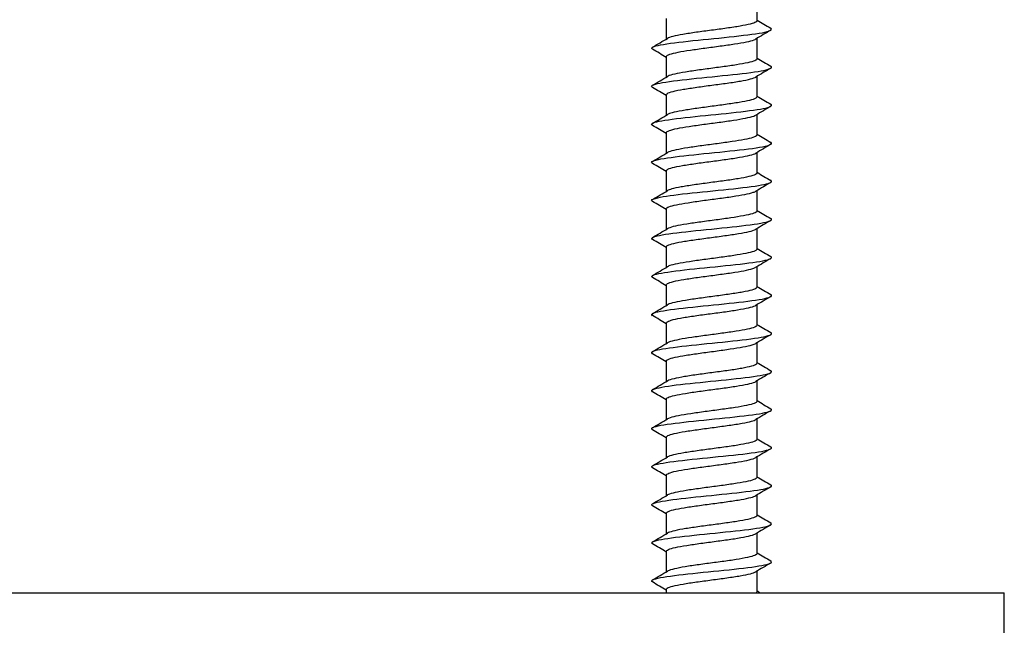
# Model space of a CAD drawing. Units: millimetres. Extents: x 7 to 203, y 5 to 291.
# Drawn here: x 149 to 166, y 222 to 232 of the extents above; entities that cross this region are included whole.
import ezdxf

# ---------------------------------------------------------------- set-up
doc = ezdxf.new("R2010")
doc.units = ezdxf.units.MM
doc.layers.add('Standard', color=7, linetype='Continuous')
doc.layers.add('デフォルト', color=7, linetype='Continuous')

msp = doc.modelspace()

# ---------------------------------------------------------------- linework, layer by layer
at = {"layer": 'Standard', "color": 7, "linetype": 'Continuous'}
for p in [(139.141, 222.062), (166.141, 217.062)]:
    msp.add_line(p, (166.141, 222.062), dxfattribs=at)
at = {"layer": 'デフォルト', "color": 7, "linetype": 'Continuous'}
for p, q in [((161.916, 231.831), (161.916, 232.182)), ((160.366, 231.868), (160.366, 231.518)), ((161.916, 231.182), (161.916, 231.532)), ((160.366, 231.218), (160.366, 230.868)), ((161.916, 230.532), (161.916, 230.882)), ((160.366, 230.568), (160.366, 230.218)), ((161.916, 229.882), (161.916, 230.232)), ((160.366, 229.918), (160.366, 229.568)), ((161.916, 229.232), (161.916, 229.582)), ((160.366, 229.268), (160.366, 228.918)), ((161.916, 228.582), (161.916, 228.932)), ((160.366, 228.618), (160.366, 228.268)), ((161.916, 227.932), (161.916, 228.282)), ((160.366, 227.968), (160.366, 227.618)), ((161.916, 227.282), (161.916, 227.632)), ((160.366, 227.318), (160.366, 226.968)), ((161.916, 226.632), (161.916, 226.982)), ((160.366, 226.668), (160.366, 226.318)), ((161.916, 225.982), (161.916, 226.331)), ((160.366, 226.018), (160.366, 225.668)), ((161.916, 225.332), (161.916, 225.681)), ((160.366, 225.368), (160.366, 225.018)), ((161.916, 224.682), (161.916, 225.031)), ((160.366, 224.718), (160.366, 224.368)), ((161.916, 224.032), (161.916, 224.381)), ((160.366, 224.068), (160.366, 223.718)), ((161.916, 223.382), (161.916, 223.731)), ((160.366, 223.418), (160.366, 223.068)), ((161.916, 222.732), (161.916, 223.081)), ((160.366, 222.768), (160.366, 222.418)), ((161.916, 222.082), (161.916, 222.431)), ((160.366, 222.118), (160.366, 222.062))]:
    msp.add_line(p, q, dxfattribs=at)
for centre, radius, start, end in [((196.549, 290.408), 68.038, 239.40103, 239.63065), ((197.03, 172.211), 68.935, 120.39506, 120.64299), ((129.974, 282.851), 59.655, 300.3668, 300.65289), ((127.844, 176.215), 63.888, 59.39987, 59.64463), ((196.574, 289.809), 68.095, 239.40503, 239.63466), ((197.908, 170.066), 70.669, 120.39574, 120.63735), ((130.005, 282.143), 59.589, 300.36917, 300.6555), ((128.045, 175.912), 63.487, 59.39697, 59.64282), ((196.363, 288.808), 67.686, 239.40758, 239.63876), ((198.251, 168.825), 71.351, 120.39276, 120.63178), ((130.01, 281.48), 59.576, 300.37128, 300.65761), ((128.491, 176.027), 62.602, 59.39159, 59.64026), ((196.189, 287.868), 67.348, 239.40911, 239.64159), ((198.021, 168.552), 70.91, 120.38668, 120.62688), ((129.993, 280.856), 59.607, 300.37306, 300.65917), ((129.141, 176.49), 61.313, 59.385, 59.63849), ((196.058, 286.997), 67.091, 239.40975, 239.64325), ((129.958, 280.264), 59.675, 300.37441, 300.66014), ((197.278, 169.15), 69.457, 120.37875, 120.62364), ((129.563, 176.563), 60.475, 59.37969, 59.63655), ((195.968, 286.195), 66.915, 239.40963, 239.64383), ((129.908, 279.698), 59.772, 300.37527, 300.66047), ((196.139, 170.422), 67.224, 120.37071, 120.62336), ((129.573, 175.937), 60.45, 59.37633, 59.63342), ((195.922, 285.465), 66.821, 239.40885, 239.64346), ((194.744, 172.137), 64.478, 120.36457, 120.62757), ((129.847, 279.151), 59.891, 300.37557, 300.66015), ((129.172, 174.614), 61.233, 59.3746, 59.62875), ((195.919, 284.807), 66.814, 239.40754, 239.64225), ((193.263, 174.001), 61.56, 120.35836, 120.6349), ((129.78, 278.615), 60.024, 300.37529, 300.65919), ((128.514, 172.855), 62.523, 59.37373, 59.62305), ((195.962, 284.226), 66.895, 239.40582, 239.6403), ((192.971, 173.841), 60.989, 120.35455, 120.63426), ((129.711, 278.085), 60.162, 300.37438, 300.65759), ((127.717, 170.856), 64.09, 59.37454, 59.61808), ((196.051, 283.722), 67.066, 239.40379, 239.63774), ((193.092, 172.981), 61.232, 120.35263, 120.63112), ((129.645, 277.552), 60.296, 300.37283, 300.65537), ((124.436, 164.659), 70.534, 59.37668, 59.59955), ((196.188, 283.298), 67.33, 239.40158, 239.63467), ((193.06, 172.381), 61.172, 120.35059, 120.62918), ((129.584, 277.009), 60.42, 300.37064, 300.65258), ((123.203, 161.921), 72.959, 59.37879, 59.59471), ((196.373, 282.955), 67.689, 239.39928, 239.6312), ((192.846, 172.093), 60.752, 120.34865, 120.62895), ((129.535, 276.45), 60.523, 300.36783, 300.64925), ((122.559, 160.175), 74.231, 59.38192, 59.59437), ((196.608, 282.698), 68.147, 239.39699, 239.62742), ((129.5, 275.866), 60.597, 300.3644, 300.64546), ((192.434, 172.141), 59.941, 120.34731, 120.6311), ((122.583, 159.557), 74.191, 59.38567, 59.59823), ((196.896, 282.529), 68.707, 239.39482, 239.62345), ((191.914, 172.375), 58.916, 120.34558, 120.63441), ((129.488, 275.245), 60.629, 300.3604, 300.6413), ((123.282, 160.079), 72.827, 59.38899, 59.60525), ((197.237, 282.451), 69.373, 239.39284, 239.61937), ((191.675, 172.132), 58.443, 120.34441, 120.63594), ((129.664, 274.304), 60.289, 300.3555, 300.63798), ((124.518, 161.514), 70.402, 59.39056, 59.61366), ((197.633, 282.467), 70.148, 239.39113, 239.44046)]:
    msp.add_arc(centre, radius, start, end, dxfattribs=at)
for points, knots in [([(161.916, 231.831), (161.915, 231.824), (161.91, 231.817), (161.898, 231.81), (161.88, 231.798), (161.846, 231.786), (161.8, 231.774), (161.754, 231.763), (161.695, 231.751), (161.627, 231.739), (161.558, 231.727), (161.48, 231.716), (161.397, 231.704), (161.315, 231.692), (161.226, 231.68), (161.138, 231.669), (161.051, 231.657), (160.962, 231.645), (160.88, 231.634), (160.797, 231.622), (160.719, 231.61), (160.651, 231.598), (160.583, 231.587), (160.524, 231.575), (160.479, 231.563), (160.436, 231.552), (160.405, 231.541), (160.386, 231.53)], [0, 0, 0, 0, 0.072773, 0.072773, 0.072773, 0.189685, 0.189685, 0.189685, 0.306558, 0.306558, 0.306558, 0.423473, 0.423473, 0.423473, 0.540343, 0.540343, 0.540343, 0.65726, 0.65726, 0.65726, 0.774128, 0.774128, 0.774128, 0.891046, 0.891046, 0.891046, 1, 1, 1, 1]), ([(160.131, 231.345), (160.129, 231.345), (160.128, 231.346), (160.092, 231.371), (160.143, 231.395), (160.395, 231.444), (160.594, 231.468), (161.05, 231.516), (161.303, 231.54), (161.747, 231.589), (161.936, 231.613), (162.152, 231.66), (162.188, 231.682), (162.151, 231.705)], [0, 0, 0, 0, 0.006871, 0.006871, 0.208053, 0.208053, 0.409236, 0.409236, 0.610418, 0.610418, 0.811601, 0.811601, 1, 1, 1, 1]), ([(160.366, 231.218), (160.366, 231.22), (160.366, 231.222), (160.367, 231.225), (160.372, 231.236), (160.393, 231.248), (160.427, 231.26), (160.461, 231.271), (160.51, 231.283), (160.569, 231.295), (160.628, 231.307), (160.699, 231.319), (160.777, 231.33), (160.854, 231.342), (160.94, 231.354), (161.026, 231.365), (161.113, 231.377), (161.203, 231.389), (161.288, 231.401), (161.374, 231.412), (161.459, 231.424), (161.534, 231.436), (161.609, 231.448), (161.678, 231.459), (161.734, 231.471), (161.791, 231.483), (161.836, 231.494), (161.867, 231.506), (161.879, 231.511), (161.889, 231.516), (161.897, 231.521)], [0, 0, 0, 0, 0.0208867, 0.0208867, 0.0208867, 0.1373512, 0.1373512, 0.1373512, 0.2538027, 0.2538027, 0.2538027, 0.3702635, 0.3702635, 0.3702635, 0.4867197, 0.4867197, 0.4867197, 0.6031766, 0.6031766, 0.6031766, 0.7196375, 0.7196375, 0.7196375, 0.8360905, 0.8360905, 0.8360905, 0.9525562, 0.9525562, 0.9525562, 1, 1, 1, 1]), ([(161.916, 231.182), (161.916, 231.18), (161.915, 231.178), (161.914, 231.176), (161.91, 231.164), (161.889, 231.152), (161.856, 231.141), (161.822, 231.129), (161.774, 231.117), (161.715, 231.105), (161.656, 231.094), (161.585, 231.082), (161.508, 231.07), (161.431, 231.059), (161.346, 231.047), (161.259, 231.035), (161.173, 231.023), (161.083, 231.011), (160.997, 231), (160.911, 230.988), (160.826, 230.976), (160.751, 230.964), (160.675, 230.953), (160.606, 230.941), (160.55, 230.929), (160.493, 230.918), (160.447, 230.906), (160.416, 230.894), (160.404, 230.889), (160.394, 230.885), (160.386, 230.88)], [0, 0, 0, 0, 0.0191289, 0.0191289, 0.0191289, 0.1360398, 0.1360398, 0.1360398, 0.2529232, 0.2529232, 0.2529232, 0.3698307, 0.3698307, 0.3698307, 0.486718, 0.486718, 0.486718, 0.603622, 0.603622, 0.603622, 0.7205138, 0.7205138, 0.7205138, 0.837414, 0.837414, 0.837414, 0.9543104, 0.9543104, 0.9543104, 1, 1, 1, 1]), ([(160.131, 230.694), (160.131, 230.694), (160.131, 230.694), (160.09, 230.719), (160.135, 230.743), (160.376, 230.791), (160.572, 230.815), (161.023, 230.864), (161.277, 230.888), (161.726, 230.936), (161.918, 230.96), (162.149, 231.008), (162.19, 231.032), (162.151, 231.055)], [0, 0, 0, 0, 0.000398, 0.000398, 0.201473, 0.201473, 0.402548, 0.402548, 0.603623, 0.603623, 0.804698, 0.804698, 1, 1, 1, 1]), ([(160.366, 230.568), (160.366, 230.576), (160.372, 230.583), (160.384, 230.591), (160.403, 230.602), (160.437, 230.614), (160.483, 230.626), (160.529, 230.637), (160.589, 230.65), (160.658, 230.661), (160.726, 230.673), (160.805, 230.684), (160.888, 230.696), (160.971, 230.708), (161.059, 230.72), (161.147, 230.732), (161.234, 230.743), (161.323, 230.755), (161.405, 230.767), (161.488, 230.778), (161.566, 230.79), (161.633, 230.802), (161.701, 230.814), (161.76, 230.825), (161.805, 230.837), (161.848, 230.848), (161.88, 230.86), (161.898, 230.871)], [0, 0, 0, 0, 0.0742345, 0.0742345, 0.0742345, 0.1905646, 0.1905646, 0.1905646, 0.3068466, 0.3068466, 0.3068466, 0.4231777, 0.4231777, 0.4231777, 0.5394585, 0.5394585, 0.5394585, 0.6557892, 0.6557892, 0.6557892, 0.7720695, 0.7720695, 0.7720695, 0.8883984, 0.8883984, 0.8883984, 1, 1, 1, 1]), ([(161.916, 230.532), (161.915, 230.523), (161.908, 230.515), (161.893, 230.507), (161.873, 230.495), (161.837, 230.483), (161.789, 230.472), (161.741, 230.46), (161.68, 230.448), (161.61, 230.436), (161.54, 230.425), (161.46, 230.413), (161.377, 230.401), (161.294, 230.39), (161.205, 230.377), (161.117, 230.366), (161.03, 230.354), (160.941, 230.343), (160.86, 230.331), (160.778, 230.319), (160.701, 230.307), (160.635, 230.295), (160.569, 230.284), (160.511, 230.272), (160.468, 230.26), (160.431, 230.251), (160.403, 230.24), (160.386, 230.23)], [0, 0, 0, 0, 0.082208, 0.082208, 0.082208, 0.199176, 0.199176, 0.199176, 0.316099, 0.316099, 0.316099, 0.433069, 0.433069, 0.433069, 0.54999, 0.54999, 0.54999, 0.666961, 0.666961, 0.666961, 0.783881, 0.783881, 0.783881, 0.900851, 0.900851, 0.900851, 1, 1, 1, 1]), ([(160.132, 230.044), (160.091, 230.068), (160.131, 230.091), (160.358, 230.139), (160.55, 230.163), (160.997, 230.211), (161.251, 230.235), (161.703, 230.284), (161.9, 230.308), (162.144, 230.356), (162.191, 230.38), (162.151, 230.405), (162.151, 230.405), (162.151, 230.405)], [0, 0, 0, 0, 0.195084, 0.195084, 0.396004, 0.396004, 0.596924, 0.596924, 0.797843, 0.797843, 0.998763, 0.998763, 1, 1, 1, 1]), ([(160.366, 229.918), (160.366, 229.919), (160.366, 229.921), (160.366, 229.922), (160.369, 229.934), (160.387, 229.945), (160.419, 229.957), (160.451, 229.968), (160.498, 229.98), (160.555, 229.992), (160.612, 230.004), (160.682, 230.016), (160.758, 230.027), (160.834, 230.039), (160.919, 230.051), (161.005, 230.063), (161.091, 230.074), (161.181, 230.086), (161.268, 230.098), (161.354, 230.109), (161.439, 230.121), (161.516, 230.133), (161.592, 230.145), (161.662, 230.157), (161.72, 230.168), (161.779, 230.18), (161.826, 230.191), (161.859, 230.203), (161.876, 230.209), (161.889, 230.215), (161.898, 230.221)], [0, 0, 0, 0, 0.0114761, 0.0114761, 0.0114761, 0.1276601, 0.1276601, 0.1276601, 0.2438222, 0.2438222, 0.2438222, 0.3600026, 0.3600026, 0.3600026, 0.476169, 0.476169, 0.476169, 0.5923457, 0.5923457, 0.5923457, 0.7085167, 0.7085167, 0.7085167, 0.8246896, 0.8246896, 0.8246896, 0.9408653, 0.9408653, 0.9408653, 1, 1, 1, 1]), ([(161.916, 229.882), (161.916, 229.879), (161.915, 229.876), (161.913, 229.873), (161.906, 229.861), (161.883, 229.849), (161.847, 229.838), (161.811, 229.826), (161.761, 229.814), (161.7, 229.802), (161.64, 229.791), (161.567, 229.779), (161.489, 229.767), (161.411, 229.756), (161.325, 229.744), (161.238, 229.732), (161.151, 229.72), (161.062, 229.708), (160.976, 229.697), (160.89, 229.685), (160.807, 229.674), (160.733, 229.662), (160.658, 229.65), (160.591, 229.638), (160.536, 229.626), (160.481, 229.615), (160.438, 229.603), (160.409, 229.591), (160.4, 229.588), (160.392, 229.584), (160.386, 229.58)], [0, 0, 0, 0, 0.028562, 0.028562, 0.028562, 0.145507, 0.145507, 0.145507, 0.262434, 0.262434, 0.262434, 0.379376, 0.379376, 0.379376, 0.496308, 0.496308, 0.496308, 0.613246, 0.613246, 0.613246, 0.730182, 0.730182, 0.730182, 0.847116, 0.847116, 0.847116, 0.964057, 0.964057, 0.964057, 1, 1, 1, 1]), ([(160.132, 229.394), (160.092, 229.417), (160.127, 229.439), (160.341, 229.486), (160.528, 229.51), (160.971, 229.559), (161.225, 229.583), (161.681, 229.631), (161.881, 229.655), (162.136, 229.704), (162.189, 229.728), (162.154, 229.753), (162.153, 229.754), (162.151, 229.755)], [0, 0, 0, 0, 0.1883518, 0.1883518, 0.3892053, 0.3892053, 0.5900587, 0.5900587, 0.7909121, 0.7909121, 0.9917655, 0.9917655, 1, 1, 1, 1]), ([(160.366, 229.268), (160.366, 229.275), (160.37, 229.281), (160.38, 229.288), (160.396, 229.3), (160.428, 229.311), (160.472, 229.323), (160.516, 229.335), (160.574, 229.347), (160.641, 229.358), (160.708, 229.37), (160.786, 229.382), (160.868, 229.393), (160.95, 229.405), (161.038, 229.417), (161.126, 229.429), (161.213, 229.44), (161.302, 229.452), (161.385, 229.464), (161.468, 229.475), (161.548, 229.488), (161.617, 229.499), (161.686, 229.511), (161.746, 229.523), (161.794, 229.534), (161.841, 229.546), (161.876, 229.558), (161.895, 229.57), (161.896, 229.57), (161.898, 229.571), (161.898, 229.572)], [0, 0, 0, 0, 0.064814, 0.064814, 0.064814, 0.180965, 0.180965, 0.180965, 0.297073, 0.297073, 0.297073, 0.413226, 0.413226, 0.413226, 0.529332, 0.529332, 0.529332, 0.645486, 0.645486, 0.645486, 0.761591, 0.761591, 0.761591, 0.877745, 0.877745, 0.877745, 0.993849, 0.993849, 0.993849, 1, 1, 1, 1]), ([(160.132, 228.744), (160.094, 228.766), (160.124, 228.787), (160.324, 228.833), (160.507, 228.858), (160.945, 228.906), (161.198, 228.93), (161.658, 228.978), (161.862, 229.003), (162.127, 229.051), (162.186, 229.075), (162.157, 229.101), (162.154, 229.103), (162.151, 229.105)], [0, 0, 0, 0, 0.181249, 0.181249, 0.382131, 0.382131, 0.583013, 0.583013, 0.783895, 0.783895, 0.984777, 0.984777, 1, 1, 1, 1]), ([(161.916, 229.232), (161.915, 229.222), (161.906, 229.213), (161.888, 229.204), (161.865, 229.192), (161.827, 229.181), (161.777, 229.169), (161.727, 229.157), (161.664, 229.145), (161.593, 229.133), (161.522, 229.122), (161.441, 229.11), (161.357, 229.098), (161.273, 229.087), (161.183, 229.075), (161.096, 229.063), (161.009, 229.051), (160.921, 229.04), (160.84, 229.028), (160.76, 229.016), (160.684, 229.004), (160.619, 228.993), (160.554, 228.981), (160.499, 228.969), (160.458, 228.958), (160.426, 228.949), (160.402, 228.939), (160.386, 228.93)], [0, 0, 0, 0, 0.091617, 0.091617, 0.091617, 0.208565, 0.208565, 0.208565, 0.325463, 0.325463, 0.325463, 0.442412, 0.442412, 0.442412, 0.559309, 0.559309, 0.559309, 0.676257, 0.676257, 0.676257, 0.793154, 0.793154, 0.793154, 0.9101, 0.9101, 0.9101, 1, 1, 1, 1]), ([(160.366, 228.618), (160.366, 228.618), (160.366, 228.619), (160.366, 228.619), (160.366, 228.631), (160.382, 228.642), (160.412, 228.654), (160.441, 228.666), (160.486, 228.678), (160.541, 228.689), (160.597, 228.701), (160.665, 228.713), (160.74, 228.724), (160.815, 228.736), (160.899, 228.748), (160.984, 228.76), (161.07, 228.772), (161.16, 228.783), (161.247, 228.795), (161.333, 228.806), (161.419, 228.818), (161.497, 228.83), (161.575, 228.842), (161.646, 228.854), (161.706, 228.865), (161.766, 228.877), (161.816, 228.889), (161.851, 228.901), (161.871, 228.908), (161.887, 228.915), (161.898, 228.921)], [0, 0, 0, 0, 0.002139, 0.002139, 0.002139, 0.118301, 0.118301, 0.118301, 0.234433, 0.234433, 0.234433, 0.350592, 0.350592, 0.350592, 0.466728, 0.466728, 0.466728, 0.582884, 0.582884, 0.582884, 0.699024, 0.699024, 0.699024, 0.815176, 0.815176, 0.815176, 0.931321, 0.931321, 0.931321, 1, 1, 1, 1]), ([(160.132, 228.094), (160.096, 228.115), (160.122, 228.136), (160.307, 228.181), (160.486, 228.205), (160.919, 228.253), (161.172, 228.277), (161.635, 228.326), (161.843, 228.35), (162.118, 228.398), (162.183, 228.423), (162.159, 228.449), (162.156, 228.452), (162.151, 228.455)], [0, 0, 0, 0, 0.173796, 0.173796, 0.374795, 0.374795, 0.575795, 0.575795, 0.776794, 0.776794, 0.977793, 0.977793, 1, 1, 1, 1]), ([(161.916, 228.582), (161.916, 228.578), (161.914, 228.574), (161.911, 228.57), (161.901, 228.558), (161.876, 228.546), (161.838, 228.535), (161.8, 228.523), (161.748, 228.512), (161.685, 228.5), (161.623, 228.488), (161.549, 228.476), (161.47, 228.464), (161.391, 228.453), (161.304, 228.441), (161.217, 228.429), (161.13, 228.417), (161.04, 228.406), (160.955, 228.394), (160.87, 228.382), (160.788, 228.371), (160.715, 228.359), (160.642, 228.347), (160.576, 228.335), (160.523, 228.324), (160.47, 228.312), (160.429, 228.3), (160.402, 228.288), (160.396, 228.286), (160.391, 228.283), (160.386, 228.28)], [0, 0, 0, 0, 0.03797, 0.03797, 0.03797, 0.154885, 0.154885, 0.154885, 0.271791, 0.271791, 0.271791, 0.388702, 0.388702, 0.388702, 0.505612, 0.505612, 0.505612, 0.62252, 0.62252, 0.62252, 0.739435, 0.739435, 0.739435, 0.856338, 0.856338, 0.856338, 0.973258, 0.973258, 0.973258, 1, 1, 1, 1]), ([(160.366, 227.968), (160.366, 227.974), (160.369, 227.98), (160.376, 227.985), (160.39, 227.997), (160.419, 228.008), (160.462, 228.02), (160.504, 228.032), (160.56, 228.044), (160.625, 228.056), (160.691, 228.067), (160.767, 228.079), (160.848, 228.091), (160.929, 228.102), (161.017, 228.114), (161.105, 228.126), (161.192, 228.138), (161.281, 228.149), (161.365, 228.161), (161.449, 228.173), (161.529, 228.185), (161.6, 228.196), (161.67, 228.208), (161.733, 228.22), (161.782, 228.231), (161.831, 228.243), (161.868, 228.255), (161.89, 228.267), (161.893, 228.268), (161.896, 228.27), (161.898, 228.271)], [0, 0, 0, 0, 0.0555998, 0.0555998, 0.0555998, 0.1718429, 0.1718429, 0.1718429, 0.2880496, 0.2880496, 0.2880496, 0.404296, 0.404296, 0.404296, 0.5204999, 0.5204999, 0.5204999, 0.6367488, 0.6367488, 0.6367488, 0.7529507, 0.7529507, 0.7529507, 0.8692009, 0.8692009, 0.8692009, 0.9854013, 0.9854013, 0.9854013, 1, 1, 1, 1]), ([(161.916, 227.932), (161.916, 227.921), (161.904, 227.911), (161.882, 227.901), (161.857, 227.889), (161.817, 227.878), (161.765, 227.866), (161.713, 227.854), (161.648, 227.842), (161.576, 227.831), (161.503, 227.819), (161.421, 227.807), (161.336, 227.796), (161.252, 227.784), (161.162, 227.772), (161.075, 227.76), (160.988, 227.748), (160.901, 227.737), (160.821, 227.725), (160.741, 227.714), (160.667, 227.701), (160.604, 227.69), (160.54, 227.678), (160.487, 227.666), (160.448, 227.655), (160.421, 227.647), (160.4, 227.639), (160.386, 227.63)], [0, 0, 0, 0, 0.1010693, 0.1010693, 0.1010693, 0.2180439, 0.2180439, 0.2180439, 0.3349675, 0.3349675, 0.3349675, 0.4519408, 0.4519408, 0.4519408, 0.5688644, 0.5688644, 0.5688644, 0.6858358, 0.6858358, 0.6858358, 0.8027603, 0.8027603, 0.8027603, 0.9197293, 0.9197293, 0.9197293, 1, 1, 1, 1]), ([(160.132, 227.444), (160.098, 227.464), (160.12, 227.484), (160.291, 227.528), (160.465, 227.552), (160.893, 227.601), (161.145, 227.625), (161.611, 227.673), (161.823, 227.697), (162.107, 227.746), (162.179, 227.77), (162.161, 227.798), (162.157, 227.801), (162.151, 227.805)], [0, 0, 0, 0, 0.166106, 0.166106, 0.367284, 0.367284, 0.568461, 0.568461, 0.769638, 0.769638, 0.970815, 0.970815, 1, 1, 1, 1]), ([(160.366, 227.318), (160.366, 227.329), (160.379, 227.34), (160.405, 227.351), (160.432, 227.363), (160.475, 227.375), (160.528, 227.387), (160.582, 227.398), (160.648, 227.41), (160.722, 227.422), (160.796, 227.433), (160.878, 227.445), (160.964, 227.457), (161.049, 227.469), (161.139, 227.48), (161.226, 227.492), (161.313, 227.504), (161.399, 227.516), (161.478, 227.527), (161.557, 227.539), (161.63, 227.551), (161.692, 227.562), (161.753, 227.574), (161.805, 227.586), (161.842, 227.598), (161.866, 227.605), (161.885, 227.613), (161.897, 227.621)], [0, 0, 0, 0, 0.109221, 0.109221, 0.109221, 0.225603, 0.225603, 0.225603, 0.342019, 0.342019, 0.342019, 0.458404, 0.458404, 0.458404, 0.574817, 0.574817, 0.574817, 0.691206, 0.691206, 0.691206, 0.807616, 0.807616, 0.807616, 0.924009, 0.924009, 0.924009, 1, 1, 1, 1]), ([(161.916, 227.282), (161.916, 227.277), (161.913, 227.272), (161.908, 227.267), (161.896, 227.255), (161.869, 227.244), (161.829, 227.232), (161.788, 227.221), (161.734, 227.209), (161.67, 227.197), (161.606, 227.185), (161.531, 227.173), (161.451, 227.162), (161.371, 227.15), (161.283, 227.138), (161.196, 227.126), (161.109, 227.115), (161.019, 227.103), (160.935, 227.091), (160.85, 227.08), (160.769, 227.068), (160.697, 227.056), (160.625, 227.044), (160.561, 227.032), (160.51, 227.021), (160.459, 227.009), (160.42, 226.997), (160.396, 226.986), (160.392, 226.984), (160.389, 226.982), (160.386, 226.981)], [0, 0, 0, 0, 0.047388, 0.047388, 0.047388, 0.164371, 0.164371, 0.164371, 0.281354, 0.281354, 0.281354, 0.398333, 0.398333, 0.398333, 0.515321, 0.515321, 0.515321, 0.632296, 0.632296, 0.632296, 0.749289, 0.749289, 0.749289, 0.86626, 0.86626, 0.86626, 0.983257, 0.983257, 0.983257, 1, 1, 1, 1]), ([(160.131, 226.794), (160.099, 226.813), (160.118, 226.832), (160.276, 226.876), (160.445, 226.9), (160.867, 226.948), (161.119, 226.972), (161.587, 227.021), (161.803, 227.045), (162.097, 227.093), (162.174, 227.117), (162.163, 227.146), (162.159, 227.15), (162.151, 227.154)], [0, 0, 0, 0, 0.1583925, 0.1583925, 0.359757, 0.359757, 0.5611215, 0.5611215, 0.762486, 0.762486, 0.9638505, 0.9638505, 1, 1, 1, 1]), ([(160.366, 226.668), (160.366, 226.673), (160.368, 226.678), (160.373, 226.682), (160.384, 226.694), (160.412, 226.706), (160.452, 226.717), (160.492, 226.729), (160.546, 226.741), (160.61, 226.753), (160.673, 226.764), (160.749, 226.776), (160.829, 226.788), (160.909, 226.8), (160.996, 226.812), (161.083, 226.823), (161.171, 226.835), (161.26, 226.846), (161.345, 226.858), (161.429, 226.87), (161.511, 226.882), (161.583, 226.894), (161.654, 226.905), (161.719, 226.917), (161.77, 226.929), (161.821, 226.94), (161.86, 226.952), (161.885, 226.964), (161.889, 226.966), (161.893, 226.968), (161.896, 226.97)], [0, 0, 0, 0, 0.046464, 0.046464, 0.046464, 0.1631, 0.1631, 0.1631, 0.279707, 0.279707, 0.279707, 0.396347, 0.396347, 0.396347, 0.512951, 0.512951, 0.512951, 0.629594, 0.629594, 0.629594, 0.746196, 0.746196, 0.746196, 0.862841, 0.862841, 0.862841, 0.979441, 0.979441, 0.979441, 1, 1, 1, 1]), ([(161.916, 226.632), (161.916, 226.621), (161.902, 226.609), (161.876, 226.598), (161.848, 226.586), (161.806, 226.575), (161.752, 226.563), (161.698, 226.552), (161.632, 226.539), (161.558, 226.528), (161.484, 226.516), (161.401, 226.504), (161.316, 226.493), (161.231, 226.481), (161.141, 226.469), (161.054, 226.457), (160.967, 226.446), (160.88, 226.434), (160.802, 226.422), (160.723, 226.411), (160.65, 226.399), (160.588, 226.387), (160.527, 226.375), (160.476, 226.363), (160.439, 226.352), (160.416, 226.345), (160.399, 226.338), (160.387, 226.331)], [0, 0, 0, 0, 0.11054, 0.11054, 0.11054, 0.227569, 0.227569, 0.227569, 0.344549, 0.344549, 0.344549, 0.461576, 0.461576, 0.461576, 0.578556, 0.578556, 0.578556, 0.695581, 0.695581, 0.695581, 0.812564, 0.812564, 0.812564, 0.929585, 0.929585, 0.929585, 1, 1, 1, 1]), ([(160.131, 226.145), (160.101, 226.163), (160.117, 226.181), (160.261, 226.223), (160.425, 226.247), (160.842, 226.295), (161.092, 226.32), (161.563, 226.368), (161.782, 226.392), (162.085, 226.441), (162.169, 226.465), (162.165, 226.494), (162.16, 226.499), (162.151, 226.504)], [0, 0, 0, 0, 0.150749, 0.150749, 0.352289, 0.352289, 0.553828, 0.553828, 0.755368, 0.755368, 0.956908, 0.956908, 1, 1, 1, 1]), ([(160.366, 226.018), (160.366, 226.028), (160.377, 226.038), (160.398, 226.048), (160.424, 226.06), (160.464, 226.072), (160.515, 226.084), (160.567, 226.095), (160.632, 226.107), (160.704, 226.119), (160.777, 226.13), (160.858, 226.142), (160.943, 226.154), (161.028, 226.166), (161.117, 226.178), (161.205, 226.189), (161.292, 226.201), (161.379, 226.213), (161.459, 226.225), (161.539, 226.236), (161.613, 226.248), (161.676, 226.26), (161.74, 226.271), (161.793, 226.283), (161.833, 226.295), (161.861, 226.303), (161.882, 226.312), (161.896, 226.32)], [0, 0, 0, 0, 0.1001, 0.1001, 0.1001, 0.216765, 0.216765, 0.216765, 0.33347, 0.33347, 0.33347, 0.450138, 0.450138, 0.450138, 0.56684, 0.56684, 0.56684, 0.683511, 0.683511, 0.683511, 0.80021, 0.80021, 0.80021, 0.916884, 0.916884, 0.916884, 1, 1, 1, 1]), ([(161.916, 225.982), (161.916, 225.976), (161.912, 225.97), (161.905, 225.964), (161.891, 225.953), (161.861, 225.941), (161.819, 225.929), (161.776, 225.918), (161.72, 225.906), (161.655, 225.894), (161.589, 225.882), (161.513, 225.87), (161.431, 225.859), (161.35, 225.847), (161.262, 225.836), (161.175, 225.824), (161.088, 225.812), (160.998, 225.8), (160.915, 225.788), (160.831, 225.777), (160.75, 225.765), (160.68, 225.753), (160.61, 225.741), (160.547, 225.729), (160.498, 225.718), (160.449, 225.706), (160.412, 225.695), (160.39, 225.683), (160.389, 225.682), (160.388, 225.681), (160.386, 225.681)], [0, 0, 0, 0, 0.0567438, 0.0567438, 0.0567438, 0.1737312, 0.1737312, 0.1737312, 0.2907284, 0.2907284, 0.2907284, 0.4077119, 0.4077119, 0.4077119, 0.5247137, 0.5247137, 0.5247137, 0.6416933, 0.6416933, 0.6416933, 0.7586995, 0.7586995, 0.7586995, 0.8756756, 0.8756756, 0.8756756, 0.9926857, 0.9926857, 0.9926857, 1, 1, 1, 1]), ([(160.129, 225.496), (160.103, 225.512), (160.116, 225.529), (160.247, 225.57), (160.406, 225.595), (160.816, 225.643), (161.066, 225.667), (161.539, 225.715), (161.76, 225.74), (162.073, 225.788), (162.163, 225.812), (162.166, 225.842), (162.161, 225.848), (162.152, 225.854)], [0, 0, 0, 0, 0.140989, 0.140989, 0.343156, 0.343156, 0.545324, 0.545324, 0.747491, 0.747491, 0.949658, 0.949658, 1, 1, 1, 1]), ([(160.366, 225.368), (160.366, 225.372), (160.367, 225.376), (160.37, 225.379), (160.38, 225.391), (160.404, 225.403), (160.442, 225.415), (160.48, 225.426), (160.532, 225.438), (160.594, 225.45), (160.657, 225.461), (160.73, 225.473), (160.809, 225.485), (160.888, 225.497), (160.975, 225.509), (161.062, 225.52), (161.149, 225.532), (161.239, 225.544), (161.324, 225.555), (161.409, 225.567), (161.492, 225.579), (161.565, 225.591), (161.638, 225.602), (161.704, 225.614), (161.757, 225.626), (161.81, 225.637), (161.852, 225.65), (161.879, 225.661), (161.885, 225.664), (161.891, 225.667), (161.896, 225.67)], [0, 0, 0, 0, 0.0371051, 0.0371051, 0.0371051, 0.1537524, 0.1537524, 0.1537524, 0.2703806, 0.2703806, 0.2703806, 0.3870324, 0.3870324, 0.3870324, 0.503657, 0.503657, 0.503657, 0.6203129, 0.6203129, 0.6203129, 0.7369341, 0.7369341, 0.7369341, 0.8535935, 0.8535935, 0.8535935, 0.9702118, 0.9702118, 0.9702118, 1, 1, 1, 1]), ([(161.916, 225.332), (161.916, 225.331), (161.916, 225.331), (161.916, 225.331), (161.915, 225.319), (161.899, 225.307), (161.869, 225.295), (161.839, 225.284), (161.794, 225.272), (161.739, 225.26), (161.683, 225.249), (161.615, 225.237), (161.54, 225.225), (161.465, 225.213), (161.381, 225.202), (161.295, 225.19), (161.209, 225.178), (161.119, 225.166), (161.033, 225.155), (160.946, 225.143), (160.86, 225.131), (160.783, 225.119), (160.705, 225.108), (160.633, 225.096), (160.574, 225.084), (160.514, 225.072), (160.465, 225.061), (160.43, 225.049), (160.412, 225.043), (160.397, 225.037), (160.386, 225.031)], [0, 0, 0, 0, 0.002951, 0.002951, 0.002951, 0.119922, 0.119922, 0.119922, 0.236939, 0.236939, 0.236939, 0.353911, 0.353911, 0.353911, 0.470925, 0.470925, 0.470925, 0.587899, 0.587899, 0.587899, 0.704911, 0.704911, 0.704911, 0.821887, 0.821887, 0.821887, 0.938896, 0.938896, 0.938896, 1, 1, 1, 1]), ([(160.129, 224.846), (160.104, 224.862), (160.115, 224.878), (160.233, 224.918), (160.387, 224.942), (160.791, 224.99), (161.039, 225.014), (161.514, 225.063), (161.739, 225.087), (162.061, 225.135), (162.156, 225.159), (162.167, 225.191), (162.163, 225.197), (162.152, 225.204)], [0, 0, 0, 0, 0.132848, 0.132848, 0.335251, 0.335251, 0.537653, 0.537653, 0.740055, 0.740055, 0.942458, 0.942458, 1, 1, 1, 1]), ([(160.366, 224.718), (160.366, 224.727), (160.375, 224.736), (160.393, 224.745), (160.415, 224.757), (160.453, 224.769), (160.503, 224.781), (160.553, 224.793), (160.616, 224.804), (160.687, 224.816), (160.758, 224.827), (160.839, 224.84), (160.923, 224.851), (161.007, 224.863), (161.096, 224.875), (161.184, 224.886), (161.271, 224.898), (161.359, 224.91), (161.439, 224.922), (161.52, 224.933), (161.596, 224.945), (161.661, 224.957), (161.726, 224.968), (161.781, 224.98), (161.823, 224.992), (161.856, 225.001), (161.881, 225.011), (161.896, 225.02)], [0, 0, 0, 0, 0.090678, 0.090678, 0.090678, 0.207315, 0.207315, 0.207315, 0.323997, 0.323997, 0.323997, 0.440636, 0.440636, 0.440636, 0.557315, 0.557315, 0.557315, 0.673956, 0.673956, 0.673956, 0.790633, 0.790633, 0.790633, 0.907277, 0.907277, 0.907277, 1, 1, 1, 1]), ([(160.129, 224.196), (160.106, 224.211), (160.114, 224.226), (160.22, 224.265), (160.369, 224.289), (160.766, 224.338), (161.013, 224.362), (161.489, 224.41), (161.717, 224.434), (162.048, 224.483), (162.149, 224.507), (162.168, 224.539), (162.164, 224.546), (162.152, 224.554)], [0, 0, 0, 0, 0.125035, 0.125035, 0.327599, 0.327599, 0.530162, 0.530162, 0.732726, 0.732726, 0.935289, 0.935289, 1, 1, 1, 1]), ([(161.916, 224.682), (161.915, 224.675), (161.911, 224.668), (161.901, 224.662), (161.885, 224.65), (161.853, 224.638), (161.808, 224.626), (161.764, 224.615), (161.706, 224.603), (161.638, 224.591), (161.571, 224.579), (161.494, 224.568), (161.412, 224.556), (161.33, 224.544), (161.241, 224.533), (161.154, 224.521), (161.066, 224.509), (160.977, 224.497), (160.894, 224.485), (160.811, 224.474), (160.732, 224.462), (160.663, 224.45), (160.594, 224.439), (160.534, 224.427), (160.487, 224.415), (160.441, 224.404), (160.406, 224.392), (160.386, 224.381)], [0, 0, 0, 0, 0.066074, 0.066074, 0.066074, 0.183062, 0.183062, 0.183062, 0.300069, 0.300069, 0.300069, 0.417053, 0.417053, 0.417053, 0.534065, 0.534065, 0.534065, 0.651046, 0.651046, 0.651046, 0.768061, 0.768061, 0.768061, 0.885039, 0.885039, 0.885039, 1, 1, 1, 1]), ([(160.366, 224.068), (160.366, 224.071), (160.366, 224.074), (160.368, 224.077), (160.375, 224.088), (160.398, 224.1), (160.433, 224.112), (160.469, 224.124), (160.519, 224.135), (160.58, 224.147), (160.64, 224.159), (160.712, 224.17), (160.79, 224.182), (160.868, 224.194), (160.954, 224.206), (161.041, 224.217), (161.128, 224.229), (161.218, 224.241), (161.304, 224.253), (161.389, 224.264), (161.473, 224.276), (161.547, 224.288), (161.622, 224.299), (161.689, 224.311), (161.744, 224.323), (161.799, 224.335), (161.843, 224.347), (161.872, 224.358), (161.881, 224.362), (161.889, 224.366), (161.896, 224.37)], [0, 0, 0, 0, 0.027736, 0.027736, 0.027736, 0.144459, 0.144459, 0.144459, 0.261173, 0.261173, 0.261173, 0.377901, 0.377901, 0.377901, 0.494611, 0.494611, 0.494611, 0.611343, 0.611343, 0.611343, 0.72805, 0.72805, 0.72805, 0.844786, 0.844786, 0.844786, 0.961489, 0.961489, 0.961489, 1, 1, 1, 1]), ([(160.129, 223.546), (160.107, 223.56), (160.113, 223.574), (160.208, 223.613), (160.351, 223.637), (160.742, 223.685), (160.987, 223.709), (161.464, 223.758), (161.695, 223.782), (162.034, 223.83), (162.141, 223.854), (162.169, 223.887), (162.165, 223.896), (162.152, 223.904)], [0, 0, 0, 0, 0.1176353, 0.1176353, 0.3202693, 0.3202693, 0.5229032, 0.5229032, 0.7255372, 0.7255372, 0.9281712, 0.9281712, 1, 1, 1, 1]), ([(161.916, 224.032), (161.916, 224.03), (161.915, 224.029), (161.915, 224.028), (161.912, 224.016), (161.894, 224.004), (161.861, 223.993), (161.829, 223.981), (161.782, 223.969), (161.725, 223.958), (161.667, 223.946), (161.598, 223.934), (161.522, 223.922), (161.445, 223.91), (161.361, 223.899), (161.274, 223.887), (161.188, 223.876), (161.098, 223.863), (161.012, 223.852), (160.926, 223.84), (160.841, 223.828), (160.764, 223.817), (160.688, 223.805), (160.617, 223.793), (160.56, 223.781), (160.502, 223.769), (160.454, 223.758), (160.422, 223.746), (160.407, 223.741), (160.395, 223.736), (160.386, 223.731)], [0, 0, 0, 0, 0.012352, 0.012352, 0.012352, 0.12932, 0.12932, 0.12932, 0.24633, 0.24633, 0.24633, 0.363299, 0.363299, 0.363299, 0.480307, 0.480307, 0.480307, 0.597279, 0.597279, 0.597279, 0.714283, 0.714283, 0.714283, 0.831259, 0.831259, 0.831259, 0.94826, 0.94826, 0.94826, 1, 1, 1, 1]), ([(160.366, 223.418), (160.366, 223.426), (160.373, 223.434), (160.387, 223.443), (160.408, 223.454), (160.444, 223.466), (160.491, 223.478), (160.539, 223.49), (160.6, 223.501), (160.67, 223.513), (160.739, 223.525), (160.819, 223.537), (160.902, 223.548), (160.986, 223.56), (161.075, 223.572), (161.162, 223.583), (161.25, 223.595), (161.338, 223.607), (161.42, 223.619), (161.501, 223.631), (161.579, 223.642), (161.645, 223.654), (161.711, 223.665), (161.769, 223.678), (161.812, 223.689), (161.85, 223.699), (161.878, 223.71), (161.896, 223.72)], [0, 0, 0, 0, 0.081384, 0.081384, 0.081384, 0.198166, 0.198166, 0.198166, 0.314996, 0.314996, 0.314996, 0.431778, 0.431778, 0.431778, 0.548606, 0.548606, 0.548606, 0.66539, 0.66539, 0.66539, 0.782215, 0.782215, 0.782215, 0.899001, 0.899001, 0.899001, 1, 1, 1, 1]), ([(161.916, 223.382), (161.915, 223.374), (161.909, 223.367), (161.897, 223.359), (161.878, 223.347), (161.844, 223.335), (161.797, 223.324), (161.751, 223.312), (161.691, 223.3), (161.622, 223.288), (161.553, 223.277), (161.475, 223.265), (161.392, 223.253), (161.309, 223.241), (161.22, 223.23), (161.133, 223.218), (161.045, 223.206), (160.957, 223.194), (160.874, 223.183), (160.792, 223.171), (160.714, 223.159), (160.647, 223.148), (160.579, 223.136), (160.521, 223.124), (160.476, 223.112), (160.435, 223.102), (160.405, 223.091), (160.386, 223.081)], [0, 0, 0, 0, 0.075457, 0.075457, 0.075457, 0.192453, 0.192453, 0.192453, 0.309478, 0.309478, 0.309478, 0.426471, 0.426471, 0.426471, 0.543499, 0.543499, 0.543499, 0.660489, 0.660489, 0.660489, 0.777521, 0.777521, 0.777521, 0.894508, 0.894508, 0.894508, 1, 1, 1, 1]), ([(160.129, 222.896), (160.108, 222.909), (160.112, 222.923), (160.196, 222.96), (160.334, 222.984), (160.717, 223.032), (160.961, 223.057), (161.439, 223.105), (161.672, 223.129), (162.019, 223.177), (162.133, 223.202), (162.17, 223.235), (162.167, 223.245), (162.152, 223.254)], [0, 0, 0, 0, 0.110838, 0.110838, 0.313412, 0.313412, 0.515986, 0.515986, 0.718561, 0.718561, 0.921135, 0.921135, 1, 1, 1, 1]), ([(160.366, 222.768), (160.366, 222.77), (160.366, 222.772), (160.367, 222.774), (160.371, 222.785), (160.391, 222.797), (160.425, 222.809), (160.458, 222.821), (160.507, 222.833), (160.565, 222.844), (160.624, 222.856), (160.695, 222.867), (160.772, 222.879), (160.849, 222.891), (160.934, 222.903), (161.02, 222.915), (161.107, 222.926), (161.197, 222.938), (161.283, 222.95), (161.369, 222.962), (161.453, 222.973), (161.529, 222.985), (161.605, 222.997), (161.674, 223.008), (161.731, 223.02), (161.787, 223.032), (161.833, 223.044), (161.864, 223.055), (161.877, 223.06), (161.887, 223.065), (161.895, 223.069)], [0, 0, 0, 0, 0.018362, 0.018362, 0.018362, 0.135252, 0.135252, 0.135252, 0.252143, 0.252143, 0.252143, 0.369038, 0.369038, 0.369038, 0.485925, 0.485925, 0.485925, 0.602825, 0.602825, 0.602825, 0.719708, 0.719708, 0.719708, 0.836613, 0.836613, 0.836613, 0.953492, 0.953492, 0.953492, 1, 1, 1, 1]), ([(161.916, 222.732), (161.916, 222.729), (161.915, 222.727), (161.914, 222.725), (161.909, 222.714), (161.888, 222.701), (161.853, 222.69), (161.819, 222.678), (161.77, 222.666), (161.711, 222.655), (161.652, 222.643), (161.58, 222.631), (161.503, 222.619), (161.426, 222.608), (161.34, 222.596), (161.253, 222.584), (161.167, 222.573), (161.077, 222.561), (160.991, 222.549), (160.905, 222.537), (160.821, 222.525), (160.746, 222.514), (160.67, 222.502), (160.602, 222.49), (160.546, 222.478), (160.49, 222.467), (160.444, 222.455), (160.414, 222.443), (160.403, 222.439), (160.394, 222.435), (160.386, 222.431)], [0, 0, 0, 0, 0.02177, 0.02177, 0.02177, 0.138732, 0.138732, 0.138732, 0.255731, 0.255731, 0.255731, 0.372696, 0.372696, 0.372696, 0.489691, 0.489691, 0.489691, 0.60666, 0.60666, 0.60666, 0.723652, 0.723652, 0.723652, 0.840624, 0.840624, 0.840624, 0.957613, 0.957613, 0.957613, 1, 1, 1, 1]), ([(160.129, 222.246), (160.11, 222.258), (160.112, 222.271), (160.184, 222.307), (160.317, 222.332), (160.693, 222.38), (160.934, 222.404), (161.413, 222.452), (161.649, 222.477), (162.005, 222.525), (162.123, 222.549), (162.17, 222.583), (162.168, 222.594), (162.152, 222.604)], [0, 0, 0, 0, 0.104663, 0.104663, 0.307047, 0.307047, 0.509431, 0.509431, 0.711815, 0.711815, 0.914199, 0.914199, 1, 1, 1, 1]), ([(160.366, 222.118), (160.366, 222.125), (160.371, 222.133), (160.383, 222.14), (160.401, 222.151), (160.434, 222.164), (160.48, 222.175), (160.526, 222.187), (160.585, 222.199), (160.653, 222.21), (160.721, 222.222), (160.8, 222.234), (160.882, 222.246), (160.965, 222.257), (161.054, 222.269), (161.141, 222.281), (161.229, 222.292), (161.317, 222.304), (161.4, 222.316), (161.482, 222.328), (161.561, 222.339), (161.629, 222.351), (161.697, 222.363), (161.756, 222.375), (161.802, 222.386), (161.844, 222.397), (161.876, 222.408), (161.895, 222.419)], [0, 0, 0, 0, 0.0721198, 0.0721198, 0.0721198, 0.1890984, 0.1890984, 0.1890984, 0.3061272, 0.3061272, 0.3061272, 0.4231053, 0.4231053, 0.4231053, 0.5401323, 0.5401323, 0.5401323, 0.657111, 0.657111, 0.657111, 0.7741359, 0.7741359, 0.7741359, 0.8911158, 0.8911158, 0.8911158, 1, 1, 1, 1])]:
    msp.add_open_spline(points, degree=3, knots=knots, dxfattribs=at)
msp.add_open_spline([(161.916, 222.082), (161.915, 222.075), (161.911, 222.069), (161.902, 222.062)], degree=3, dxfattribs=at)

doc.saveas('drawing.dxf')
